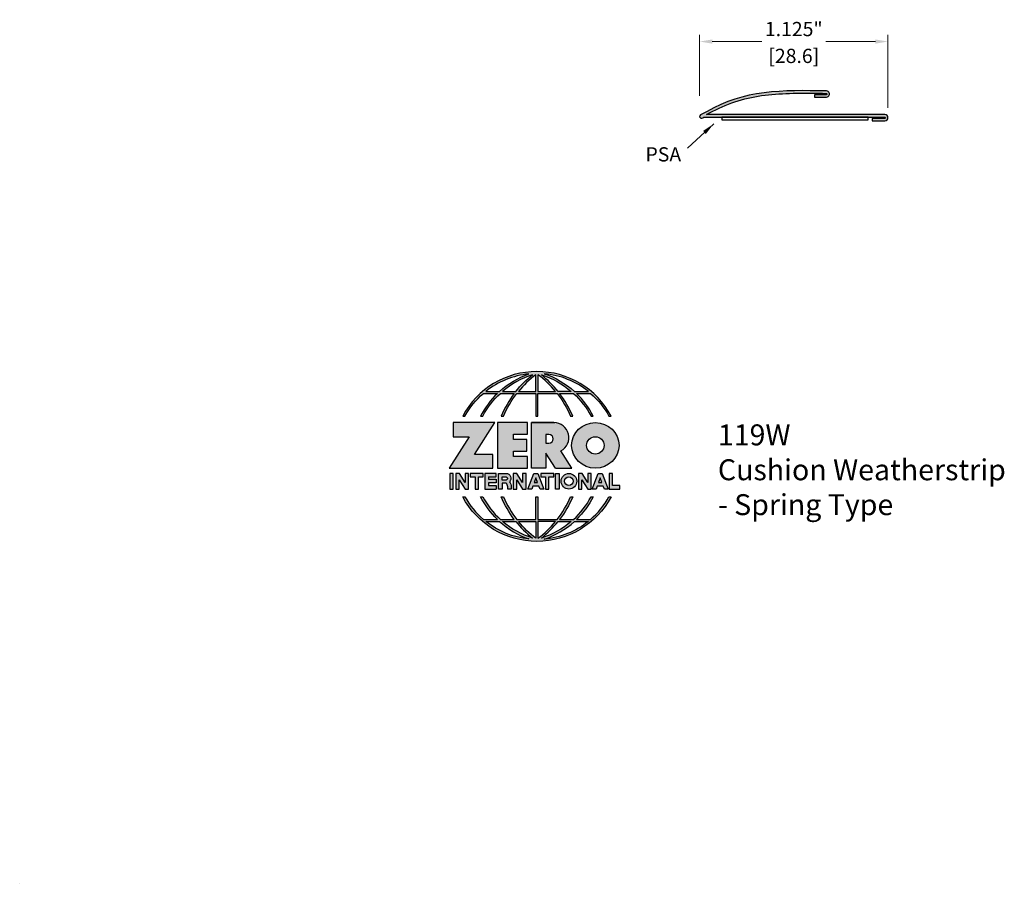
# Model space of a CAD drawing. Units: inches. Extents: x 0 to 5.88, y 0 to 5.16.
import ezdxf

# ---------------------------------------------------------------- set-up
doc = ezdxf.new("R2010")
doc.units = ezdxf.units.IN
doc.header["$MEASUREMENT"] = 0
doc.linetypes.add('HIDDEN', pattern=[0.375, 0.25, -0.125])
doc.layers.get('Defpoints').update_dxf_attribs({"color": 2})
for name, color, linetype in [('A-ANNO-DIMS', 5, 'Continuous'), ('A-ANNO-LOGO', 8, 'Continuous'), ('A-DETL-PAT1', 254, 'Continuous'), ('A-DETL-PSA', 3, 'Continuous'), ('A-DETL-WHTS', 1, 'Continuous')]:
    doc.layers.add(name, color=color, linetype=linetype)
doc.layers.add('A-ANNO-TEXT', color=6, linetype='Continuous', lineweight=5)
doc.styles.add('Zero', font='arial.ttf')
doc.dimstyles.new('dim24', dxfattribs={"dimtxt": 0.085, "dimasz": 0.075, "dimexe": 0.04, "dimexo": 0.06, "dimgap": 0.03125, "dimtad": 0, "dimtih": 1, "dimtoh": 1, "dimdec": 3, "dimzin": 4, "dimdsep": 46, "dimlunit": 3, "dimtxsty": 'Zero', "dimcen": 0.02, "dimclrd": 5, "dimclre": 5, "dimclrt": 5, "dimadec": 0, "dimazin": 0, "dimtfac": 1, "dimtdec": 3, "dimtofl": 0, "dimtmove": 0, "dimatfit": 3, "dimfxl": 1, "dimtolj": 1, "dimtzin": 0, "dimlwd": 0, "dimlwe": 0, "dimarcsym": 0})

# ---------------------------------------------------------------- blocks, each defined once
blk = doc.blocks.new('A$C4B96101F')
at = {"layer": 'A-ANNO-LOGO'}
h = blk.add_hatch(color=256, dxfattribs=at)
h.dxf.hatch_style = 1
h.paths.add_polyline_path([(-0.0714, -1.7685), (-0.0578, -1.7685, -0.089572), (0.052, -1.633), (0.136, -1.633, 0.081933), (0.0357, -1.7685), (0.0493, -1.7685, -0.085102), (0.1535, -1.633), (0.2365, -1.633, 0.063711), (0.1587, -1.7685), (0.1718, -1.7685, -0.065438), (0.2517, -1.633), (0.3661, -1.633), (0.3661, -1.7685), (0.3781, -1.7685), (0.3781, -1.633), (0.4926, -1.633, -0.065438), (0.5725, -1.7685), (0.5855, -1.7685, 0.063711), (0.5077, -1.633), (0.5907, -1.633, -0.085102), (0.695, -1.7685), (0.7085, -1.7685, 0.081933), (0.6082, -1.633), (0.6922, -1.633, -0.089572), (0.802, -1.7685), (0.8156, -1.7685, 0.600343)])
h.paths.add_polyline_path([(0.3661, -1.5211), (0.3661, -1.621), (0.2613, -1.621, -0.060203)], flags=16)
h.paths.add_polyline_path([(0.3781, -1.5211, -0.060203), (0.4829, -1.621), (0.3781, -1.621)], flags=16)
h.paths.add_polyline_path([(0.3451, -1.5222, 0.057072), (0.2459, -1.621), (0.167, -1.621, -0.101727)], flags=16)
h.paths.add_polyline_path([(0.3992, -1.5222, -0.101727), (0.5772, -1.621), (0.4984, -1.621, 0.057072)], flags=16)
h.paths.add_polyline_path([(0.324, -1.5166, 0.099481), (0.1488, -1.621), (0.0665, -1.621, -0.1446)], flags=16)
h.paths.add_polyline_path([(0.4162, -1.5152, -0.147365), (0.6793, -1.621), (0.5954, -1.621, 0.101523)], flags=16)
h = blk.add_hatch(color=256, dxfattribs=at)
h.dxf.hatch_style = 1
h.paths.add_polyline_path([(0.121, -1.8072), (-0.1278, -1.8072), (-0.1278, -1.8913), (-0.0324, -1.8913), (-0.1531, -2.0792), (0.108, -2.0792), (0.108, -1.9979), (-0.0015, -1.9979)])
h = blk.add_hatch(color=256, dxfattribs=at)
h.dxf.hatch_style = 1
h.paths.add_polyline_path([(0.2326, -1.8766), (0.3152, -1.8766), (0.3152, -1.8072), (0.136, -1.8072), (0.136, -2.0792), (0.3152, -2.0792), (0.3152, -2.0098), (0.2326, -2.0098), (0.2326, -1.9784), (0.3107, -1.9784), (0.3107, -1.908), (0.2326, -1.908)])
h = blk.add_hatch(color=256, dxfattribs=at)
h.dxf.hatch_style = 1
h.paths.add_polyline_path([(0.3392, -1.8072), (0.3392, -2.0792), (0.425, -2.0792), (0.425, -1.9887), (0.4822, -2.0792), (0.5799, -2.0792), (0.5149, -1.9763, 0.78214), (0.4729, -1.8072)])
h.paths.add_polyline_path([(0.425, -1.8783), (0.444, -1.8783, -1), (0.444, -1.9294), (0.425, -1.9294)], flags=16)
h = blk.add_hatch(color=256, dxfattribs=at)
h.dxf.hatch_style = 1
edge = h.paths.add_edge_path()
edge.add_ellipse((0.7207, -1.9432), major_axis=(-0.1415, 0), ratio=0.961437, start_angle=0, end_angle=360)
h.paths.add_polyline_path([(0.7728, -1.9432, -1), (0.6686, -1.9432, -1)], flags=16)
h = blk.add_hatch(color=256, dxfattribs=at)
h.dxf.hatch_style = 1
h.paths.add_polyline_path([(-0.1276, -2.1104), (-0.1486, -2.1104), (-0.1486, -2.2036), (-0.1276, -2.2036)])
h = blk.add_hatch(color=256, dxfattribs=at)
h.dxf.hatch_style = 1
h.paths.add_polyline_path([(-0.0575, -2.2036), (-0.0365, -2.2036), (-0.0365, -2.1104), (-0.0575, -2.1104), (-0.0575, -2.1639), (-0.0908, -2.1104), (-0.1132, -2.1104), (-0.1132, -2.2036), (-0.0922, -2.2036), (-0.0922, -2.1479)])
h = blk.add_hatch(color=256, dxfattribs=at)
h.dxf.hatch_style = 1
h.paths.add_polyline_path([(-0.0259, -2.1104), (-0.0259, -2.1314), (0.0025, -2.1314), (0.0025, -2.2036), (0.0231, -2.2036), (0.0231, -2.1314), (0.0514, -2.1314), (0.0514, -2.1104)])
h = blk.add_hatch(color=256, dxfattribs=at)
h.dxf.hatch_style = 1
h.paths.add_polyline_path([(0.0616, -2.1104), (0.0616, -2.2036), (0.1283, -2.2036), (0.1283, -2.1826), (0.0822, -2.1826), (0.0822, -2.166), (0.1283, -2.166), (0.1283, -2.1453), (0.0822, -2.1453), (0.0822, -2.1311), (0.1283, -2.1311), (0.1283, -2.1104)])
h = blk.add_hatch(color=256, dxfattribs=at)
h.dxf.hatch_style = 1
h.paths.add_polyline_path([(0.1427, -2.1104), (0.1427, -2.2036), (0.1637, -2.2036), (0.1637, -2.1689), (0.1877, -2.1689, -0.21183), (0.1976, -2.1905), (0.1976, -2.2036), (0.2186, -2.2036), (0.2186, -2.1905, 0.183993), (0.2074, -2.1611, 0.68298), (0.1877, -2.1104)])
h.paths.add_polyline_path([(0.1637, -2.1311), (0.1851, -2.1311, -1), (0.1877, -2.1501), (0.1637, -2.1501)], flags=16)
h = blk.add_hatch(color=256, dxfattribs=at)
h.dxf.hatch_style = 1
h.paths.add_polyline_path([(0.2515, -2.1479), (0.2863, -2.2036), (0.3073, -2.2036), (0.3073, -2.1104), (0.2863, -2.1104), (0.2863, -2.1639), (0.2529, -2.1104), (0.2305, -2.1104), (0.2305, -2.2036), (0.2515, -2.2036)])
h = blk.add_hatch(color=256, dxfattribs=at)
h.dxf.hatch_style = 1
h.paths.add_polyline_path([(0.3782, -2.1104), (0.3536, -2.1104), (0.3186, -2.2036), (0.341, -2.2036), (0.3476, -2.1859), (0.3841, -2.1859), (0.3908, -2.2036), (0.4132, -2.2036)])
h = blk.add_hatch(color=256, dxfattribs=at)
h.dxf.hatch_style = 1
h.paths.add_polyline_path([(0.3949, -2.1104), (0.3949, -2.1314), (0.4232, -2.1314), (0.4232, -2.2036), (0.4438, -2.2036), (0.4438, -2.1314), (0.4722, -2.1314), (0.4722, -2.1104)])
h = blk.add_hatch(color=256, dxfattribs=at)
h.dxf.hatch_style = 1
h.paths.add_polyline_path([(0.4838, -2.1104), (0.4838, -2.2036), (0.5048, -2.2036), (0.5048, -2.1104)])
h = blk.add_hatch(color=256, dxfattribs=at)
h.dxf.hatch_style = 1
h.paths.add_polyline_path([(0.5167, -2.157, 1), (0.6098, -2.157, 1)])
h.paths.add_polyline_path([(0.5888, -2.157, -1), (0.5377, -2.157, -1)], flags=16)
h = blk.add_hatch(color=256, dxfattribs=at)
h.dxf.hatch_style = 1
h.paths.add_polyline_path([(0.6195, -2.2036), (0.6405, -2.2036), (0.6405, -2.1479), (0.6753, -2.2036), (0.6963, -2.2036), (0.6963, -2.1104), (0.6753, -2.1104), (0.6753, -2.1639), (0.6419, -2.1104), (0.6195, -2.1104)])
h = blk.add_hatch(color=256, dxfattribs=at)
h.dxf.hatch_style = 1
h.paths.add_polyline_path([(0.7378, -2.1104), (0.7028, -2.2036), (0.7252, -2.2036), (0.7319, -2.1859), (0.7683, -2.1859), (0.775, -2.2036), (0.7974, -2.2036), (0.7624, -2.1104)])
h.paths.add_polyline_path([(0.7501, -2.1374), (0.7604, -2.1649), (0.7398, -2.1649)], flags=16)
h = blk.add_hatch(color=256, dxfattribs=at)
h.dxf.hatch_style = 1
h.paths.add_polyline_path([(0.8033, -2.2036), (0.8669, -2.2036), (0.8669, -2.1826), (0.8243, -2.1826), (0.8243, -2.1104), (0.8033, -2.1104)])
h = blk.add_hatch(color=256, dxfattribs=at)
h.dxf.hatch_style = 1
h.paths.add_polyline_path([(0.3781, -2.25), (0.3661, -2.25), (0.3661, -2.3854), (0.2517, -2.3854, -0.065438), (0.1718, -2.25), (0.1587, -2.25, 0.063711), (0.2365, -2.3854), (0.1535, -2.3854, -0.085102), (0.0493, -2.25), (0.0357, -2.25, 0.081933), (0.136, -2.3854), (0.052, -2.3854, -0.089572), (-0.0578, -2.25), (-0.0714, -2.25, 0.600343), (0.8156, -2.25), (0.802, -2.25, -0.089572), (0.6922, -2.3854), (0.6082, -2.3854, 0.081933), (0.7085, -2.25), (0.695, -2.25, -0.085102), (0.5907, -2.3854), (0.5077, -2.3854, 0.063711), (0.5855, -2.25), (0.5725, -2.25, -0.065438), (0.4926, -2.3854), (0.3781, -2.3854)])
h.paths.add_polyline_path([(0.3781, -2.3974), (0.4829, -2.3974, -0.060203), (0.3781, -2.4973)], flags=16)
h.paths.add_polyline_path([(0.3661, -2.3974), (0.3661, -2.4973, -0.060203), (0.2613, -2.3974)], flags=16)
h.paths.add_polyline_path([(0.4984, -2.3974), (0.5772, -2.3974, -0.101727), (0.3992, -2.4962, 0.057072)], flags=16)
h.paths.add_polyline_path([(0.3451, -2.4962, -0.101727), (0.167, -2.3974), (0.2459, -2.3974, 0.057072)], flags=16)
h.paths.add_polyline_path([(0.4162, -2.5033, 0.101523), (0.5954, -2.3974), (0.6793, -2.3974, -0.147365)], flags=16)
h.paths.add_polyline_path([(0.324, -2.5019, -0.1446), (0.0665, -2.3974), (0.1488, -2.3974, 0.099481)], flags=16)
blk.add_line((0.3107, -1.9757), (0.3107, -1.9108), dxfattribs=at)
for points in [[(0.8156, -1.7685, 0.600343), (-0.0714, -1.7685), (-0.0578, -1.7685, -0.089572), (0.052, -1.633), (0.136, -1.633, 0.081933), (0.0357, -1.7685)], [(0.0357, -1.7685), (0.0493, -1.7685, -0.085102), (0.1535, -1.633), (0.2365, -1.633, 0.063711), (0.1587, -1.7685), (0.1718, -1.7685, -0.065438), (0.2517, -1.633), (0.3661, -1.633), (0.3661, -1.7685), (0.3781, -1.7685)], [(0.3781, -1.7685), (0.3781, -1.633), (0.4926, -1.633, -0.065438), (0.5725, -1.7685), (0.5855, -1.7685, 0.063711), (0.5077, -1.633), (0.5911, -1.633)], [(0.5904, -1.6328, -0.085296), (0.695, -1.7685), (0.7085, -1.7685, 0.081933), (0.6082, -1.633), (0.6922, -1.633, -0.089572), (0.802, -1.7685), (0.8156, -1.7685)], [(0.5149, -1.9763, 0.781923), (0.4729, -1.8072), (0.3392, -1.8072)], [(0.5904, -2.3857, 0.085296), (0.695, -2.25), (0.7085, -2.25, -0.081933), (0.6082, -2.3854), (0.6922, -2.3854, 0.089572), (0.802, -2.25), (0.8156, -2.25, -0.600343), (-0.0714, -2.25), (-0.0578, -2.25, 0.089572), (0.052, -2.3854), (0.136, -2.3854, -0.081933), (0.0357, -2.25), (0.0493, -2.25, 0.085102), (0.1535, -2.3854), (0.2365, -2.3854, -0.063711), (0.1587, -2.25), (0.1718, -2.25, 0.065438), (0.2517, -2.3854), (0.3661, -2.3854), (0.3661, -2.25), (0.3781, -2.25), (0.3781, -2.3854), (0.4926, -2.3854, 0.065438), (0.5725, -2.25), (0.5855, -2.25, -0.063711), (0.5077, -2.3854), (0.5911, -2.3854)]]:
    blk.add_lwpolyline(points, format="xyb", dxfattribs=at)
for points in [[(0.0665, -1.621), (0.1488, -1.621, -0.099481), (0.324, -1.5166, 0.1446)], [(0.3451, -1.5222, 0.101727), (0.167, -1.621), (0.2459, -1.621, -0.057072)], [(0.3661, -1.5211, 0.060203), (0.2613, -1.621), (0.3661, -1.621)], [(0.4829, -1.621, 0.060203), (0.3781, -1.5211), (0.3781, -1.621)], [(0.5772, -1.621), (0.4984, -1.621, 0.057072), (0.3992, -1.5222, -0.101727)], [(0.4162, -1.5152, -0.101523), (0.5954, -1.621), (0.6793, -1.621, 0.147365)], [(0.425, -1.9294), (0.444, -1.9294, 1), (0.444, -1.8783), (0.425, -1.8783)], [(0.1877, -2.1104, -0.68298), (0.2074, -2.1611, -0.183993), (0.2186, -2.1905), (0.2186, -2.2036), (0.1976, -2.2036), (0.1976, -2.1905, 0.21183), (0.1877, -2.1689), (0.1637, -2.1689), (0.1637, -2.2036), (0.1427, -2.2036), (0.1427, -2.1104)], [(0.1877, -2.1311, -0.87274), (0.1877, -2.1501), (0.1637, -2.1501), (0.1637, -2.1311)], [(0.0665, -2.3974), (0.1488, -2.3974, 0.099481), (0.324, -2.5019, -0.1446)], [(0.3451, -2.4962, -0.101727), (0.167, -2.3974), (0.2459, -2.3974, 0.057072)], [(0.3661, -2.4973, -0.060203), (0.2613, -2.3974), (0.3661, -2.3974)], [(0.3781, -2.3974), (0.3781, -2.4973, 0.060203), (0.4829, -2.3974)], [(0.3992, -2.4962, 0.057072), (0.4984, -2.3974), (0.5772, -2.3974, -0.101727)], [(0.4162, -2.5033, 0.101523), (0.5954, -2.3974), (0.6793, -2.3974, -0.147365)]]:
    blk.add_lwpolyline(points, format="xyb", close=True, dxfattribs=at)
for points in [[(-0.1278, -1.8072), (-0.1278, -1.8913), (-0.0324, -1.8913), (-0.1531, -2.0792), (0.108, -2.0792), (0.108, -1.9979), (-0.0015, -1.9979), (0.121, -1.8072)], [(-0.1276, -2.1104), (-0.1486, -2.1104), (-0.1486, -2.2036), (-0.1276, -2.2036)], [(-0.0575, -2.2036), (-0.0365, -2.2036), (-0.0365, -2.1104), (-0.0575, -2.1104), (-0.0575, -2.1639), (-0.0908, -2.1104), (-0.1132, -2.1104), (-0.1132, -2.2036), (-0.0922, -2.2036), (-0.0922, -2.1479)], [(0.2863, -2.2036), (0.3073, -2.2036), (0.3073, -2.1104), (0.2863, -2.1104), (0.2863, -2.1639), (0.2529, -2.1104), (0.2305, -2.1104), (0.2305, -2.2036), (0.2515, -2.2036), (0.2515, -2.1479)], [(0.3476, -2.1859), (0.341, -2.2036), (0.3186, -2.2036), (0.3536, -2.1104), (0.3782, -2.1104), (0.4132, -2.2036), (0.3908, -2.2036), (0.3841, -2.1859)], [(0.4838, -2.2036), (0.4838, -2.1104), (0.5048, -2.1104), (0.5048, -2.2036)], [(0.6405, -2.2036), (0.6405, -2.1479), (0.6753, -2.2036), (0.6963, -2.2036), (0.6963, -2.1104), (0.6753, -2.1104), (0.6753, -2.1639), (0.6419, -2.1104), (0.6195, -2.1104), (0.6195, -2.2036)], [(0.7319, -2.1859), (0.7252, -2.2036), (0.7028, -2.2036), (0.7378, -2.1104), (0.7624, -2.1104), (0.7974, -2.2036), (0.775, -2.2036), (0.7683, -2.1859)], [(0.8243, -2.1826), (0.8243, -2.1104), (0.8033, -2.1104), (0.8033, -2.2036), (0.8669, -2.2036), (0.8669, -2.1826)], [(0.3762, -2.1649), (0.3659, -2.1374), (0.3555, -2.1649)], [(0.7604, -2.1649), (0.7501, -2.1374), (0.7398, -2.1649)]]:
    blk.add_lwpolyline(points, close=True, dxfattribs=at)
for points in [[(0.3152, -1.8072), (0.136, -1.8072), (0.136, -2.0792), (0.3152, -2.0792), (0.3152, -2.0098), (0.2326, -2.0098), (0.2326, -1.9784)], [(0.2326, -1.9784), (0.3107, -1.9784), (0.3107, -1.908), (0.2326, -1.908), (0.2326, -1.8766), (0.3152, -1.8766), (0.3152, -1.8072)], [(0.4822, -2.0792), (0.425, -1.9887), (0.425, -2.0792), (0.3392, -2.0792), (0.3392, -1.8072), (0.4799, -1.8072)], [(0.4822, -2.0792), (0.5799, -2.0792), (0.515, -1.9764)], [(0.0231, -2.1314), (0.0514, -2.1314), (0.0514, -2.1104), (-0.0259, -2.1104), (-0.0259, -2.1314), (0.0025, -2.1314), (0.0025, -2.2036), (0.0231, -2.2036), (0.0231, -2.1314)], [(0.0822, -2.1311), (0.1283, -2.1311), (0.1283, -2.1104), (0.0616, -2.1104), (0.0616, -2.2036), (0.1283, -2.2036)], [(0.4438, -2.1314), (0.4722, -2.1314), (0.4722, -2.1104), (0.3949, -2.1104), (0.3949, -2.1314), (0.4232, -2.1314), (0.4232, -2.2036), (0.4438, -2.2036), (0.4438, -2.1314)], [(0.0822, -2.1311), (0.0822, -2.1453), (0.1283, -2.1453), (0.1283, -2.166), (0.0822, -2.166), (0.0822, -2.1826), (0.1283, -2.1826), (0.1283, -2.2036)]]:
    blk.add_lwpolyline(points, dxfattribs=at)
for centre, radius in [((0.7207, -1.9432), 0.0521), ((0.5632, -2.157), 0.0466), ((0.5632, -2.157), 0.0256)]:
    blk.add_circle(centre, radius, dxfattribs=at)
blk.add_ellipse((0.7207, -1.9432), major_axis=(-0.1415, 0), ratio=0.961437, dxfattribs=at)
blk = doc.blocks.new('A$C0870746C')
at = {"layer": 'A-ANNO-LOGO'}
blk.add_blockref('A$C4B96101F', (1.8773, 6.6836), dxfattribs=at)
blk = doc.blocks.new('*D10')
at = {"layer": 'A-ANNO-DIMS', "color": 5, "lineweight": 0, "transparency": 16777216}
for p, q in [((4.0607, 4.7027), (4.0607, 5.0661)), ((5.1855, 4.6312), (5.1855, 5.0661)), ((4.1357, 5.0261), (4.4314, 5.0261)), ((5.1105, 5.0261), (4.8148, 5.0261))]:
    blk.add_line(p, q, dxfattribs=at)
at = {"layer": 'A-ANNO-DIMS', "color": 5, "transparency": 16777216}
for points in [[(4.1357, 5.0386), (4.1357, 5.0136), (4.0607, 5.0261)], [(5.1105, 5.0386), (5.1105, 5.0136), (5.1855, 5.0261)]]:
    blk.add_solid(points, dxfattribs=at)
at = {"layer": 'Defpoints', "color": 0, "transparency": 16777216}
for p in [(4.0607, 5.0261), (4.0607, 4.6427), (5.1855, 4.5712)]:
    blk.add_point(p, dxfattribs=at)
at = {"layer": 'A-ANNO-DIMS', "color": 5, "transparency": 16777216, "char_height": 0.085, "attachment_point": 5, "style": 'Zero'}
for s, insert in [('\\A1;1.125"', (4.6231, 5.1008)), ('\\A1;[28.6]', (4.6231, 4.9404))]:
    blk.add_mtext(s, dxfattribs=dict(at, insert=insert))

msp = doc.modelspace()

# ---------------------------------------------------------------- hatches: boundary and pattern name
at = {"layer": 'A-DETL-PAT1'}
h = msp.add_hatch(color=256, dxfattribs=at)
edge = h.paths.add_edge_path()
edge.add_arc((4.0969, 4.5367), 0.0386, 453.83989, 476.90851, ccw=False)
edge.add_line((4.0943, 4.5752), (5.1665, 4.5752))
edge.add_arc((5.1665, 4.5712), 0.004, 270, 450, ccw=False)
edge.add_line((5.1665, 4.5672), (5.0918, 4.5672))
edge.add_line((5.0918, 4.5672), (5.0918, 4.5522))
edge.add_line((5.0918, 4.5522), (5.1665, 4.5522))
edge.add_arc((5.1665, 4.5712), 0.019, 270, 450)
edge.add_line((5.1665, 4.5902), (4.1018, 4.5902))
edge.add_spline(control_points=[(4.1018, 4.5902), (4.1629, 4.6224), (4.2238, 4.6522), (4.3615, 4.6945), (4.4389, 4.7064), (4.6144, 4.7196), (4.7133, 4.7182), (4.816, 4.7168)], knot_values=[0.033006, 0.033006, 0.033006, 0.033006, 0.239916, 0.239916, 0.479833, 0.479833, 0.769298, 0.769298, 0.769298, 0.769298], degree=3, periodic=0)
edge.add_arc((4.8166, 4.7129), 0.004, 261.36255, 457.74522, ccw=False)
edge.add_spline(control_points=[(4.8171, 4.7089), (4.793, 4.7091), (4.7692, 4.7094), (4.7457, 4.7089)], knot_values=[0.342939, 0.342939, 0.342939, 0.342939, 0.414497, 0.414497, 0.414497, 0.414497], degree=3, periodic=0)
edge.add_line((4.7457, 4.7089), (4.746, 4.6939))
edge.add_spline(control_points=[(4.746, 4.6939), (4.7692, 4.6944), (4.7929, 4.6941), (4.8191, 4.694)], knot_values=[0.342934, 0.342934, 0.342934, 0.342934, 0.414497, 0.414497, 0.414497, 0.414497], degree=3, periodic=0)
edge.add_arc((4.8173, 4.713), 0.019, 275.42518, 460.06525)
edge.add_spline(control_points=[(4.814, 4.7317), (4.6123, 4.7348), (4.3478, 4.7388), (4.1196, 4.6168), (4.0654, 4.5879)], knot_values=[0, 0, 0, 0, 0.587518, 0.770407, 0.770407, 0.770407, 0.770407], degree=3, periodic=0)
edge.add_arc((4.0717, 4.5789), 0.011, 484.73915, 675)

# ---------------------------------------------------------------- linework, layer by layer
msp.add_line((0, 0), (0, 0), dxfattribs=at)
at = {"layer": 'A-DETL-PSA'}
msp.add_line((4.1929, 4.5596), (5.0679, 4.5596), dxfattribs=at)
at = {"layer": 'A-DETL-WHTS'}
msp.add_lwpolyline([(4.8191, 4.694, 1.041335), (4.814, 4.7317), (4.7674, 4.7324), (4.7208, 4.7328), (4.6743, 4.7329), (4.6279, 4.7324), (4.5819, 4.731), (4.5361, 4.7287), (4.4906, 4.7251), (4.4456, 4.7202), (4.401, 4.7136), (4.357, 4.7052), (4.3135, 4.6948), (4.2707, 4.6821), (4.23, 4.6676), (4.1871, 4.6495), (4.1462, 4.6301), (4.1057, 4.6093), (4.0654, 4.5879, 1.093805), (4.0795, 4.5711, -0.100997), (4.0943, 4.5752), (5.1665, 4.5752, -1), (5.1665, 4.5672), (5.0918, 4.5672), (5.0918, 4.5522), (5.1665, 4.5522, 1), (5.1665, 4.5902), (4.1018, 4.5902), (4.1204, 4.5999), (4.1391, 4.6095), (4.1578, 4.6187), (4.1765, 4.6277), (4.1953, 4.6364), (4.2141, 4.6446), (4.2331, 4.6524), (4.2522, 4.6598), (4.2714, 4.6665), (4.2908, 4.6727), (4.3103, 4.6784), (4.3301, 4.6835), (4.3499, 4.6883), (4.3699, 4.6926), (4.39, 4.6964), (4.4103, 4.6999), (4.4307, 4.703), (4.4512, 4.7057), (4.4718, 4.7081), (4.4926, 4.7102), (4.5134, 4.712), (4.5344, 4.7135), (4.5554, 4.7148), (4.5765, 4.7158), (4.5978, 4.7166), (4.6191, 4.7172), (4.6406, 4.7176), (4.6621, 4.7178), (4.6838, 4.7179), (4.7055, 4.7179), (4.7274, 4.7178), (4.7494, 4.7176), (4.7715, 4.7174), (4.7937, 4.7171), (4.816, 4.7168, -1), (4.8171, 4.7089), (4.746, 4.7089), (4.746, 4.694)], format="xyb", close=True, dxfattribs=at)
at = {"layer": 'A-DETL-WHTS', "color": 3}
msp.add_lwpolyline([(4.1929, 4.5596), (5.0679, 4.5596), (5.0679, 4.5752), (4.1929, 4.5752)], close=True, dxfattribs=at)

# ---------------------------------------------------------------- block references
at = {"layer": 'A-ANNO-LOGO', "linetype": 'HIDDEN', "ltscale": 0.01}
msp.add_blockref('A$C0870746C', (0.8398, -2.1257), dxfattribs=at)

# ---------------------------------------------------------------- texts
at = {"layer": 'A-ANNO-TEXT', "attachment_point": 1, "style": 'Zero'}
for s, insert, char_height, width in [('PSA', (3.7374, 4.3949), 0.085, 0.654), ('119W\\PCushion Weatherstrip\\P- Spring Type', (4.1698, 2.74), 0.125, 2.663029)]:
    msp.add_mtext(s, dxfattribs=dict(at, insert=insert, char_height=char_height, width=width))

# ---------------------------------------------------------------- dimensions: what is measured, and where the dimension line sits
at = {"layer": 'A-ANNO-DIMS'}
dim = msp.add_linear_dim(base=(4.0607, 5.0261), p1=(5.1855, 4.5712), p2=(4.0607, 4.6427), angle=180, dimstyle='dim24', override={"dimpost": '\\X'}, dxfattribs=at)
dim.commit()
dim.dimension.update_dxf_attribs({"geometry": '*D10', "text_midpoint": (4.6231, 5.0261)})

# ---------------------------------------------------------------- leaders
at = {"layer": 'A-ANNO-TEXT'}
msp.add_leader([(4.1447, 4.5343), (3.9876, 4.3887)], dimstyle='dim24', override={"dimgap": 0.03125, "dimtad": 0, "dimclrd": 256}, dxfattribs=at)

doc.saveas('drawing.dxf')
